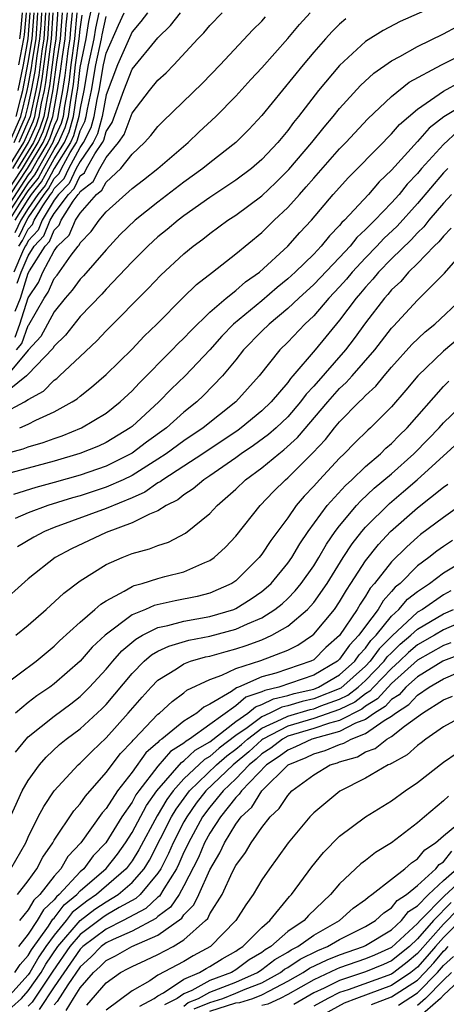
# Model space of a CAD drawing. Units: inches. Extents: x 2571000 to 2574000, y 1497000 to 1500000.
# Drawn here: x 2571470 to 2571503, y 1497703 to 1497778 of the extents above; entities that cross this region are included whole.
import ezdxf

# ---------------------------------------------------------------- set-up
doc = ezdxf.new("R2010")
doc.units = ezdxf.units.IN
doc.header["$MEASUREMENT"] = 0
doc.layers.add('LD25711497_2ft', color=4, linetype='Continuous')

msp = doc.modelspace()

# ---------------------------------------------------------------- linework, layer by layer
at = {"layer": 'LD25711497_2ft'}
for points, elevation in [([(2571469.993, 1497763), (2571471, 1497764.613), (2571471.264, 1497765), (2571472.033, 1497765.967), (2571472.585, 1497767), (2571473, 1497767.734), (2571473.793, 1497769), (2571474.168, 1497769.832), (2571474.499, 1497771), (2571474.752, 1497772.752), (2571474.825, 1497773.175), (2571475, 1497774.786), (2571475.472, 1497777), (2571475.678, 1497778.322), (2571476.021, 1497780.021)], 8990), ([(2571503, 1497779.799), (2571499.667, 1497778.333), (2571498.35, 1497777.65), (2571497, 1497776.788), (2571495, 1497774.946), (2571493.378, 1497773), (2571491.821, 1497771), (2571491.447, 1497770.552), (2571491, 1497769.934), (2571490.23, 1497769), (2571489, 1497767.677), (2571488.213, 1497767), (2571487, 1497766.097), (2571485, 1497764.757), (2571483, 1497763.333), (2571482.561, 1497763), (2571481.714, 1497762.286), (2571481, 1497761.714), (2571480.62, 1497761.38), (2571480.208, 1497761), (2571479, 1497759.791), (2571477, 1497757.683), (2571476.683, 1497757.317), (2571475, 1497755.578), (2571473.866, 1497754.134), (2571473, 1497753.297), (2571472.896, 1497753.104), (2571471, 1497751.146), (2571470.879, 1497751), (2571469, 1497749.493)], 9010), ([(2571473.291, 1497779.291), (2571473.126, 1497777), (2571473, 1497776.195), (2571472.839, 1497775), (2571472.637, 1497773.363), (2571472.449, 1497772.449), (2571472.198, 1497771), (2571471.893, 1497770.107), (2571471.4, 1497769), (2571470.181, 1497767)], 8978), ([(2571467.915, 1497763), (2571470.557, 1497767), (2571471.775, 1497769), (2571472.152, 1497769.848), (2571472.546, 1497771), (2571472.914, 1497773.086), (2571473.206, 1497775.206), (2571473.486, 1497777), (2571473.648, 1497779)], 8980), ([(2571468.308, 1497763), (2571470.934, 1497767), (2571472.15, 1497769), (2571472.412, 1497769.589), (2571472.894, 1497771), (2571473.264, 1497773), (2571473.494, 1497774.507), (2571473.633, 1497775.634), (2571473.847, 1497777), (2571473.926, 1497778.074), (2571474.016, 1497779)], 8982), ([(2571474.385, 1497779), (2571474.262, 1497777.738), (2571474.207, 1497777), (2571474.061, 1497776.061), (2571473.916, 1497775), (2571473.827, 1497774.174), (2571473.648, 1497773), (2571473.329, 1497771.329), (2571473.282, 1497771), (2571473.219, 1497770.781), (2571473, 1497770.293), (2571472.671, 1497769.329), (2571472.524, 1497769), (2571471.786, 1497767.786), (2571471.222, 1497766.778), (2571471, 1497766.498), (2571468.7, 1497763)], 8984), ([(2571474.753, 1497779), (2571474.568, 1497777), (2571474.285, 1497775), (2571474.16, 1497773.841), (2571474.032, 1497773), (2571473.803, 1497771.803), (2571473.688, 1497771), (2571473.536, 1497770.464), (2571473, 1497769.276), (2571472.899, 1497769), (2571471.756, 1497767), (2571471.493, 1497766.508), (2571471, 1497765.888), (2571469.28, 1497763.28)], 8986), ([(2571495.466, 1497778.534), (2571495, 1497778.13), (2571494.427, 1497777.572), (2571493.91, 1497777), (2571493, 1497775.965), (2571492.19, 1497775), (2571489, 1497771.088), (2571487.999, 1497770.002), (2571486.994, 1497769.007), (2571485, 1497767.445), (2571484.461, 1497767), (2571483, 1497765.931), (2571481, 1497764.401), (2571479.25, 1497763), (2571478.098, 1497761.902), (2571477, 1497760.729), (2571475.27, 1497758.73), (2571475, 1497758.462), (2571474.393, 1497757.607), (2571473.858, 1497757), (2571473, 1497755.952), (2571471.972, 1497754.028), (2571471, 1497752.993), (2571469.35, 1497751)], 9008), ([(2571469.428, 1497767), (2571470.655, 1497769), (2571471.375, 1497770.625), (2571471.503, 1497771), (2571471.608, 1497771.608), (2571471.917, 1497773), (2571472.083, 1497773.917), (2571472.406, 1497776.406), (2571472.504, 1497777), (2571472.634, 1497779)], 8974), ([(2571469.545, 1497769), (2571470.437, 1497771), (2571470.93, 1497773), (2571471, 1497773.359), (2571471.253, 1497774.747), (2571471.328, 1497775.328), (2571471.602, 1497777), (2571471.75, 1497779)], 8968), ([(2571469.549, 1497763), (2571470.461, 1497764.461), (2571471, 1497765.279), (2571471.763, 1497766.237), (2571472.17, 1497767), (2571473, 1497768.466), (2571473.335, 1497769), (2571473.852, 1497770.148), (2571474.093, 1497771), (2571474.277, 1497772.278), (2571474.415, 1497773), (2571474.492, 1497773.508), (2571474.654, 1497775), (2571474.928, 1497777), (2571475, 1497777.751), (2571475.168, 1497778.832)], 8988), ([(2571469.805, 1497767), (2571471.026, 1497769), (2571471.634, 1497770.366), (2571471.851, 1497771), (2571472.028, 1497772.028), (2571472.244, 1497773), (2571472.36, 1497773.64), (2571472.528, 1497775), (2571472.804, 1497777), (2571472.928, 1497779)], 8976), ([(2571480.181, 1497779), (2571479.678, 1497778.322), (2571479, 1497777.544), (2571477.869, 1497775), (2571477, 1497772.672), (2571476.699, 1497771), (2571476.338, 1497769.661), (2571476.001, 1497769), (2571475, 1497767.548), (2571474.706, 1497767), (2571474.158, 1497765.842), (2571473.323, 1497765), (2571473, 1497764.563), (2571472.071, 1497763), (2571471.759, 1497762.241), (2571471, 1497761.407), (2571470.867, 1497761.133), (2571470.775, 1497761), (2571470.566, 1497760.566), (2571469.898, 1497759)], 8998), ([(2571469.915, 1497769), (2571470.799, 1497771), (2571471, 1497771.818), (2571471.262, 1497773), (2571471.529, 1497774.47), (2571471.688, 1497775.688), (2571471.903, 1497777), (2571471.985, 1497778.015), (2571472.044, 1497779)], 8970), ([(2571476.44, 1497779), (2571476.187, 1497777.813), (2571476.061, 1497777), (2571475.629, 1497775), (2571475.282, 1497773), (2571475, 1497771.659), (2571474.905, 1497771), (2571474.484, 1497769.516), (2571474.252, 1497769), (2571473, 1497767.001), (2571472.303, 1497765.697), (2571471.749, 1497765), (2571471, 1497763.902), (2571470.438, 1497763), (2571469.969, 1497762.031)], 8992), ([(2571469.991, 1497755.991), (2571470.395, 1497757), (2571471, 1497758.922), (2571471.094, 1497759.094), (2571472.303, 1497761), (2571472.635, 1497761.365), (2571473, 1497762.252), (2571473.383, 1497762.617), (2571473.549, 1497763), (2571474.466, 1497764.466), (2571474.861, 1497765), (2571474.93, 1497765.07), (2571475, 1497765.218), (2571476.004, 1497765.996), (2571476.522, 1497767), (2571477, 1497767.849), (2571477.968, 1497769), (2571478.382, 1497769.617), (2571479, 1497771.252), (2571480.337, 1497773), (2571481, 1497773.804), (2571481.631, 1497774.369), (2571482.234, 1497775), (2571484.081, 1497777), (2571484.538, 1497777.462), (2571485, 1497778.017), (2571485.948, 1497779)], 9002), ([(2571469.999, 1497754.001), (2571470.356, 1497755), (2571471, 1497757.017), (2571471.785, 1497758.215), (2571472.126, 1497759), (2571473, 1497760.656), (2571473.265, 1497761), (2571474.153, 1497761.847), (2571474.653, 1497763), (2571475, 1497763.554), (2571476.27, 1497765), (2571476.681, 1497765.319), (2571477, 1497765.938), (2571478.148, 1497767), (2571479, 1497768.097), (2571479.973, 1497769), (2571480.46, 1497769.54), (2571481, 1497770.245), (2571481.373, 1497770.627), (2571484.423, 1497773.577), (2571485.79, 1497775), (2571488.307, 1497777.693), (2571489, 1497778.366), (2571489.296, 1497778.704)], 9004), ([(2571470.075, 1497771), (2571470.424, 1497772.424), (2571470.58, 1497773), (2571471, 1497775.16), (2571471.302, 1497777), (2571471.455, 1497779)], 8966), ([(2571470.089, 1497753), (2571470.501, 1497753.5), (2571471, 1497754.899), (2571471.049, 1497754.951), (2571472.238, 1497757), (2571472.54, 1497757.46), (2571473, 1497758.52), (2571473.225, 1497758.775), (2571474.316, 1497760.315), (2571474.842, 1497761), (2571474.923, 1497761.077), (2571475, 1497761.255), (2571475.859, 1497762.141), (2571476.464, 1497763), (2571477, 1497763.644), (2571479, 1497765.445), (2571479.881, 1497766.119), (2571480.993, 1497767), (2571483.316, 1497769), (2571484.173, 1497769.827), (2571485.454, 1497771), (2571487, 1497772.563), (2571488.152, 1497773.848), (2571489, 1497774.748), (2571491, 1497777.011), (2571491.906, 1497778.093), (2571492.74, 1497779)], 9006), ([(2571470.16, 1497758.16), (2571470.461, 1497759), (2571471, 1497760.265), (2571471.466, 1497761), (2571472.197, 1497761.803), (2571472.689, 1497763), (2571473, 1497763.523), (2571474.092, 1497765), (2571474.544, 1497765.456), (2571475, 1497766.419), (2571475.328, 1497766.673), (2571475.496, 1497767), (2571476.137, 1497768.137), (2571476.732, 1497769), (2571476.822, 1497769.178), (2571477, 1497769.838), (2571477.466, 1497770.533), (2571478.361, 1497773), (2571479, 1497774.647), (2571481, 1497777.083), (2571481.965, 1497778.035), (2571482.733, 1497779)], 9000), ([(2571470.231, 1497773), (2571470.629, 1497775), (2571471.001, 1497777), (2571471.16, 1497779)], 8964), ([(2571470.265, 1497761), (2571470.568, 1497761.432), (2571471, 1497762.326), (2571471.321, 1497762.679), (2571471.453, 1497763), (2571472.117, 1497764.117), (2571472.719, 1497765), (2571472.843, 1497765.157), (2571473, 1497765.45), (2571473.772, 1497766.228), (2571474.137, 1497767), (2571475, 1497768.609), (2571475.269, 1497769), (2571475.855, 1497770.145), (2571476.085, 1497771), (2571476.323, 1497772.323), (2571476.465, 1497773), (2571476.813, 1497775), (2571477, 1497775.878), (2571477.955, 1497778.045), (2571478.396, 1497779)], 8996), ([(2571470.269, 1497761.731), (2571470.881, 1497763), (2571471, 1497763.19), (2571472.233, 1497765), (2571472.573, 1497765.427), (2571473, 1497766.226), (2571473.385, 1497766.615), (2571473.568, 1497767), (2571474.225, 1497768.225), (2571474.71, 1497769), (2571474.8, 1497769.2), (2571475, 1497769.904), (2571475.371, 1497770.629), (2571475.47, 1497771), (2571475.574, 1497771.574), (2571475.874, 1497773), (2571476.221, 1497775), (2571476.65, 1497777), (2571476.697, 1497777.303), (2571477, 1497778.726)], 8994), ([(2571472.339, 1497779), (2571472.203, 1497777), (2571472.047, 1497776.047), (2571471.806, 1497774.194), (2571471.589, 1497773), (2571471.155, 1497771), (2571470.285, 1497769)], 8972), ([(2571470.287, 1497775), (2571470.667, 1497777), (2571470.708, 1497777.292), (2571470.855, 1497779)], 8962), ([(2571470.536, 1497779), (2571470.415, 1497777.585), (2571470.332, 1497777)], 8960), ([(2571469, 1497748.084), (2571470.725, 1497749), (2571471, 1497749.187), (2571472.174, 1497749.826), (2571473, 1497750.669), (2571473.2, 1497750.8), (2571473.422, 1497751), (2571475, 1497752.511), (2571476.295, 1497753.705), (2571477, 1497754.477), (2571480.252, 1497757.748), (2571481.22, 1497758.78), (2571483, 1497760.411), (2571483.713, 1497761), (2571484.455, 1497761.545), (2571485, 1497761.976), (2571486.388, 1497763), (2571487, 1497763.407), (2571489, 1497764.888), (2571490.092, 1497765.907), (2571491.093, 1497766.906), (2571492.853, 1497769), (2571493.808, 1497770.192), (2571494.51, 1497771), (2571495, 1497771.61), (2571496.61, 1497773.39), (2571497.646, 1497774.354), (2571499, 1497775.303), (2571499.636, 1497775.636), (2571501, 1497776.413), (2571503, 1497777.386), (2571504.058, 1497777.942)], 9012), ([(2571470.343, 1497747), (2571471, 1497747.272), (2571471.577, 1497747.577), (2571473, 1497748.224), (2571474.396, 1497749), (2571474.762, 1497749.238), (2571475, 1497749.452), (2571475.876, 1497750.124), (2571477, 1497751.098), (2571479, 1497753.072), (2571479.937, 1497754.063), (2571480.907, 1497755), (2571482.951, 1497757.049), (2571483.962, 1497758.038), (2571485.208, 1497759), (2571487, 1497760.42), (2571489, 1497762.068), (2571489.961, 1497763), (2571491, 1497763.976), (2571491.902, 1497765), (2571492.43, 1497765.57), (2571493, 1497766.252), (2571495, 1497768.507), (2571495.486, 1497769), (2571497.182, 1497770.818), (2571499, 1497772.55), (2571500.359, 1497773.641), (2571502.86, 1497775), (2571505, 1497776.071)], 9014), ([(2571469, 1497744.935), (2571470.613, 1497745.387), (2571471, 1497745.531), (2571472.139, 1497745.861), (2571473, 1497746.186), (2571473.613, 1497746.387), (2571475.111, 1497747), (2571477, 1497748.14), (2571478.087, 1497749), (2571479, 1497749.862), (2571479.548, 1497750.451), (2571482.093, 1497753), (2571482.534, 1497753.466), (2571483, 1497753.909), (2571483.52, 1497754.48), (2571485, 1497755.907), (2571486.267, 1497757), (2571487, 1497757.588), (2571487.749, 1497758.251), (2571488.826, 1497759), (2571491, 1497761.002), (2571491.941, 1497762.059), (2571492.829, 1497763), (2571494.508, 1497765), (2571495.688, 1497766.312), (2571498.345, 1497769), (2571498.662, 1497769.338), (2571499, 1497769.664), (2571499.619, 1497770.381), (2571501, 1497771.573), (2571503, 1497772.972), (2571504.311, 1497773.689)], 9016), ([(2571505, 1497772.156), (2571503.03, 1497770.97), (2571501.902, 1497770.097), (2571501, 1497769.066), (2571499, 1497766.865), (2571498.043, 1497765.957), (2571497.214, 1497765), (2571495.375, 1497763), (2571495.179, 1497762.821), (2571495, 1497762.597), (2571494.208, 1497761.793), (2571493.58, 1497761), (2571493, 1497760.397), (2571491.571, 1497759), (2571491, 1497758.475), (2571490.184, 1497757.816), (2571489, 1497756.785), (2571486.826, 1497755), (2571485.928, 1497754.072), (2571485, 1497753.021), (2571483.093, 1497751), (2571482.024, 1497749.975), (2571481.069, 1497749), (2571479, 1497747.11), (2571478.86, 1497747), (2571477, 1497745.87), (2571476.409, 1497745.591), (2571474.989, 1497745.011), (2571473, 1497744.423), (2571469, 1497743.336)], 9018), ([(2571504.12, 1497769.881), (2571503, 1497768.853), (2571501.32, 1497767), (2571501, 1497766.62), (2571500.209, 1497765.791), (2571499.583, 1497765), (2571499, 1497764.344), (2571497.719, 1497763), (2571497.347, 1497762.653), (2571497, 1497762.279), (2571496.334, 1497761.666), (2571495.8, 1497761), (2571495, 1497760.142), (2571493, 1497758.056), (2571491.852, 1497757), (2571491, 1497756.189), (2571489.56, 1497755), (2571489, 1497754.45), (2571487.59, 1497753), (2571487, 1497752.249), (2571485.982, 1497751), (2571484.511, 1497749.489), (2571483.994, 1497749), (2571483, 1497748.197), (2571481.645, 1497747), (2571480.108, 1497745.891), (2571479, 1497745.049), (2571477, 1497744.051), (2571475, 1497743.36), (2571473, 1497742.783), (2571471.596, 1497742.404), (2571469.862, 1497741.862)], 9020), ([(2571503.327, 1497767), (2571503, 1497766.651), (2571501, 1497764.297), (2571499.445, 1497762.554), (2571498.415, 1497761.585), (2571497.872, 1497761), (2571497, 1497760.109), (2571495.962, 1497759), (2571495.53, 1497758.47), (2571495, 1497757.871), (2571494.172, 1497757), (2571493, 1497755.638), (2571492.327, 1497755), (2571491, 1497753.591), (2571490.397, 1497753), (2571488.792, 1497751), (2571486.997, 1497749), (2571484.49, 1497747), (2571483, 1497745.999), (2571481.623, 1497745), (2571481, 1497744.585), (2571479, 1497743.332), (2571478.311, 1497743), (2571477, 1497742.41), (2571475, 1497741.752), (2571474.412, 1497741.588), (2571472.522, 1497741), (2571471, 1497740.445), (2571470.006, 1497740.007)], 9022), ([(2571503.612, 1497765), (2571503, 1497764.327), (2571501.876, 1497763), (2571501.495, 1497762.505), (2571501, 1497762.045), (2571500.506, 1497761.494), (2571499, 1497760.03), (2571497.992, 1497759), (2571497.55, 1497758.45), (2571497, 1497757.857), (2571496.615, 1497757.385), (2571496.275, 1497757), (2571495, 1497755.288), (2571493.123, 1497753), (2571491.405, 1497751), (2571491.21, 1497750.79), (2571491, 1497750.501), (2571489.72, 1497749), (2571489, 1497748.31), (2571487.407, 1497747), (2571487.171, 1497746.829), (2571484.451, 1497745), (2571483, 1497744.044), (2571481.368, 1497743), (2571481.167, 1497742.833), (2571481, 1497742.749), (2571479.976, 1497742.024), (2571479, 1497741.606), (2571477, 1497740.786), (2571473, 1497739.302), (2571472.244, 1497739), (2571471.427, 1497738.573), (2571470.169, 1497737.831)], 9024), ([(2571503.605, 1497762.395), (2571503, 1497761.786), (2571502.658, 1497761.342), (2571502.291, 1497761), (2571501, 1497759.68), (2571500.307, 1497759), (2571499.707, 1497758.294), (2571499, 1497757.645), (2571498.713, 1497757.287), (2571498.446, 1497757), (2571497, 1497755.107), (2571496.121, 1497753.879), (2571495.442, 1497753), (2571493, 1497750.217), (2571492.413, 1497749.587), (2571491.987, 1497749), (2571491, 1497747.857), (2571490.104, 1497747), (2571489.522, 1497746.478), (2571488.363, 1497745.637), (2571487.414, 1497745), (2571487, 1497744.69), (2571485, 1497743.299), (2571484.527, 1497743), (2571483.71, 1497742.291), (2571483, 1497741.837), (2571482.543, 1497741.457), (2571481.634, 1497741), (2571481, 1497740.6), (2571480.349, 1497740.349), (2571479, 1497739.66), (2571477, 1497738.929), (2571474.336, 1497737.664), (2571473.08, 1497737), (2571471, 1497735.344), (2571468.691, 1497733.309)], 9026), ([(2571470.033, 1497731), (2571471, 1497731.768), (2571472.387, 1497733), (2571473.74, 1497734.26), (2571475, 1497735.208), (2571477, 1497736.46), (2571478.234, 1497737), (2571479, 1497737.296), (2571480.339, 1497737.661), (2571481, 1497737.935), (2571481.807, 1497738.193), (2571483.122, 1497738.878), (2571485, 1497740.398), (2571485.558, 1497741), (2571487, 1497742.261), (2571487.758, 1497743), (2571489, 1497743.917), (2571490.311, 1497745), (2571490.71, 1497745.29), (2571491.759, 1497746.241), (2571494.094, 1497749), (2571495, 1497750.02), (2571495.512, 1497750.488), (2571495.965, 1497751), (2571497.705, 1497753), (2571499, 1497754.678), (2571499.15, 1497754.85), (2571501, 1497756.848), (2571503.082, 1497758.918), (2571505, 1497761.142)], 9028), ([(2571469, 1497727.038), (2571471.604, 1497729), (2571473, 1497730.167), (2571473.416, 1497730.584), (2571475, 1497732.016), (2571476.139, 1497733), (2571476.588, 1497733.411), (2571477, 1497733.664), (2571478.401, 1497734.401), (2571479, 1497734.768), (2571479.16, 1497734.84), (2571479.788, 1497735), (2571481, 1497735.387), (2571481.537, 1497735.537), (2571483, 1497735.898), (2571484.615, 1497736.615), (2571485, 1497736.761), (2571485.337, 1497737), (2571486.206, 1497737.794), (2571487, 1497738.638), (2571488.88, 1497741), (2571489.904, 1497742.097), (2571490.819, 1497743), (2571491, 1497743.147), (2571492.939, 1497745.061), (2571493.903, 1497746.096), (2571494.614, 1497747), (2571495, 1497747.459), (2571496.511, 1497749), (2571496.767, 1497749.234), (2571497, 1497749.497), (2571497.785, 1497750.215), (2571498.429, 1497751), (2571499, 1497751.665), (2571500.574, 1497753.426), (2571501.591, 1497754.409), (2571502.331, 1497755), (2571504.457, 1497757)], 9030), ([(2571504.136, 1497753.864), (2571503, 1497752.913), (2571501.023, 1497751), (2571500.106, 1497749.894), (2571499, 1497748.609), (2571497.377, 1497747), (2571497.173, 1497746.827), (2571496.166, 1497745.834), (2571495.358, 1497745), (2571495, 1497744.659), (2571493.454, 1497743), (2571493, 1497742.488), (2571492.272, 1497741.728), (2571491.66, 1497741), (2571491, 1497740.06), (2571489.694, 1497738.306), (2571489, 1497737.243), (2571488.806, 1497737), (2571487, 1497735.209), (2571486.695, 1497735), (2571485, 1497734.251), (2571484.01, 1497733.991), (2571482.336, 1497733.664), (2571480.705, 1497733.295), (2571480.049, 1497733), (2571479, 1497732.566), (2571476.933, 1497731), (2571475.925, 1497730.075), (2571475, 1497729.005), (2571473, 1497727.245), (2571472.676, 1497727), (2571471.668, 1497726.332), (2571471, 1497725.827), (2571470.009, 1497725)], 9032), ([(2571470.007, 1497721.993), (2571470.829, 1497723), (2571471, 1497723.176), (2571473, 1497724.775), (2571474.286, 1497725.714), (2571475, 1497726.277), (2571475.372, 1497726.628), (2571475.731, 1497727), (2571477, 1497728.384), (2571477.512, 1497729), (2571478.205, 1497729.795), (2571479.293, 1497730.707), (2571479.806, 1497731), (2571481, 1497731.612), (2571481.76, 1497731.76), (2571483, 1497732.098), (2571485, 1497732.445), (2571486.859, 1497733), (2571487, 1497733.057), (2571488.194, 1497733.806), (2571489, 1497734.378), (2571489.346, 1497734.654), (2571489.713, 1497735), (2571491, 1497736.551), (2571491.315, 1497737), (2571491.938, 1497738.062), (2571492.584, 1497739), (2571494.045, 1497741), (2571495.441, 1497742.559), (2571495.93, 1497743), (2571497, 1497744.022), (2571498.144, 1497745), (2571498.573, 1497745.427), (2571499, 1497745.787), (2571499.592, 1497746.408), (2571500.205, 1497747), (2571503, 1497750.179), (2571503.408, 1497750.592)], 9034), ([(2571469, 1497715.58), (2571470.537, 1497719), (2571471, 1497719.814), (2571471.859, 1497721), (2571472.389, 1497721.611), (2571473.421, 1497722.58), (2571473.931, 1497723), (2571475, 1497723.786), (2571476.669, 1497725.331), (2571477, 1497725.675), (2571479, 1497728.057), (2571479.935, 1497729), (2571480.508, 1497729.492), (2571481, 1497729.773), (2571481.828, 1497730.172), (2571483.376, 1497730.624), (2571485, 1497730.928), (2571487, 1497731.469), (2571487.89, 1497731.89), (2571489, 1497732.355), (2571490.018, 1497733), (2571490.564, 1497733.436), (2571491, 1497733.846), (2571491.578, 1497734.422), (2571492.045, 1497735), (2571493, 1497736.368), (2571493.389, 1497737), (2571493.977, 1497738.023), (2571494.661, 1497739), (2571495, 1497739.448), (2571496.305, 1497741), (2571496.633, 1497741.367), (2571497.668, 1497742.332), (2571499, 1497743.462), (2571500.712, 1497745), (2571501.85, 1497746.15), (2571502.669, 1497747), (2571503, 1497747.374), (2571504.847, 1497749.154)], 9036), ([(2571469.665, 1497713), (2571470.805, 1497715), (2571471, 1497715.438), (2571471.778, 1497717), (2571472.196, 1497717.804), (2571473.007, 1497718.993), (2571474.855, 1497721), (2571475, 1497721.127), (2571475.926, 1497722.074), (2571477, 1497723.102), (2571478.7, 1497725), (2571479.772, 1497726.229), (2571480.47, 1497727), (2571481, 1497727.535), (2571482.419, 1497728.419), (2571483, 1497728.804), (2571483.513, 1497729), (2571484.667, 1497729.333), (2571485, 1497729.395), (2571486.246, 1497729.754), (2571487, 1497729.949), (2571487.798, 1497730.202), (2571489, 1497730.655), (2571489.784, 1497731), (2571491, 1497731.695), (2571492.526, 1497733), (2571492.763, 1497733.237), (2571493, 1497733.53), (2571494.037, 1497735), (2571495.277, 1497737), (2571495.957, 1497738.043), (2571496.711, 1497739), (2571497, 1497739.338), (2571498.831, 1497741.169), (2571499.926, 1497742.075), (2571500.986, 1497743), (2571505, 1497746.653)], 9038), ([(2571470.181, 1497711), (2571471, 1497712.075), (2571471.671, 1497713), (2571472.121, 1497713.879), (2571472.893, 1497715), (2571473, 1497715.196), (2571474.526, 1497717.474), (2571475, 1497718.002), (2571475.403, 1497718.597), (2571477, 1497720.41), (2571478.116, 1497721.884), (2571479, 1497722.814), (2571479.077, 1497722.923), (2571479.166, 1497723), (2571481, 1497724.908), (2571481.121, 1497725), (2571482.098, 1497725.902), (2571483, 1497726.558), (2571483.236, 1497726.764), (2571485, 1497727.595), (2571485.924, 1497727.924), (2571487, 1497728.432), (2571488.934, 1497729.066), (2571491, 1497729.849), (2571491.766, 1497730.234), (2571492.903, 1497731), (2571493, 1497731.081), (2571494.594, 1497733), (2571495, 1497733.591), (2571495.519, 1497734.481), (2571495.871, 1497735), (2571497, 1497736.744), (2571498, 1497738), (2571498.93, 1497739), (2571501, 1497740.819), (2571503, 1497742.413), (2571503.338, 1497742.662)], 9040), ([(2571504.703, 1497741.297), (2571503, 1497740.078), (2571501.234, 1497738.766), (2571501, 1497738.578), (2571500.167, 1497737.833), (2571499, 1497736.662), (2571497.699, 1497735), (2571497.364, 1497734.636), (2571497, 1497734.019), (2571496.588, 1497733.412), (2571496.348, 1497733), (2571495, 1497730.992), (2571493.945, 1497730.055), (2571493, 1497729.117), (2571492.791, 1497729), (2571490.091, 1497728.091), (2571489, 1497727.792), (2571487.216, 1497727), (2571487.054, 1497726.946), (2571486.656, 1497726.656), (2571485, 1497725.689), (2571484.533, 1497725.467), (2571483.996, 1497725), (2571483, 1497724.369), (2571481.308, 1497723), (2571481.119, 1497722.881), (2571481, 1497722.742), (2571480.063, 1497721.937), (2571479, 1497720.448), (2571477.881, 1497719), (2571477, 1497717.635), (2571476.701, 1497717.299), (2571475.059, 1497715), (2571474.061, 1497713.939), (2571473.512, 1497713), (2571473, 1497712.43), (2571471.891, 1497711), (2571471.43, 1497710.57), (2571471, 1497709.816), (2571470.318, 1497709)], 9042), ([(2571503.687, 1497738.313), (2571503, 1497737.855), (2571502.502, 1497737.498), (2571501.879, 1497737), (2571501, 1497736.346), (2571499.657, 1497735), (2571499.29, 1497734.71), (2571499, 1497734.365), (2571498.346, 1497733.654), (2571497.959, 1497733), (2571497, 1497731.715), (2571496.492, 1497731), (2571495.752, 1497730.248), (2571495, 1497729.146), (2571494.845, 1497729), (2571493, 1497727.92), (2571490.315, 1497727), (2571489.247, 1497726.753), (2571489, 1497726.63), (2571487.78, 1497726.221), (2571487, 1497725.549), (2571485, 1497724.113), (2571483.441, 1497723), (2571483.161, 1497722.839), (2571483, 1497722.69), (2571481.96, 1497722.04), (2571481, 1497720.91), (2571479.515, 1497719), (2571479.302, 1497718.698), (2571479, 1497718.139), (2571478.22, 1497717), (2571476.992, 1497715), (2571476.012, 1497713.988), (2571475.274, 1497713), (2571475, 1497712.764), (2571473.374, 1497711), (2571473.167, 1497710.833), (2571473, 1497710.61), (2571472.167, 1497709.833), (2571471.692, 1497709), (2571471, 1497707.946), (2571470.247, 1497707)], 9044), ([(2571469.977, 1497705), (2571470.377, 1497705.622), (2571471, 1497706.296), (2571471.255, 1497706.745), (2571472.562, 1497708.562), (2571472.904, 1497709.096), (2571473, 1497709.185), (2571473.777, 1497710.223), (2571474.741, 1497711), (2571475, 1497711.281), (2571477, 1497713.01), (2571477.871, 1497714.129), (2571478.496, 1497715), (2571479, 1497715.796), (2571480.114, 1497717.886), (2571480.901, 1497719), (2571482.802, 1497721.198), (2571483, 1497721.322), (2571483.87, 1497722.13), (2571485, 1497722.779), (2571487, 1497724.353), (2571487.93, 1497725), (2571488.505, 1497725.495), (2571489, 1497725.661), (2571489.894, 1497726.107), (2571491, 1497726.363), (2571491.494, 1497726.506), (2571493, 1497726.849), (2571493.381, 1497727), (2571495, 1497727.958), (2571496.159, 1497729), (2571496.5, 1497729.5), (2571497, 1497730.007), (2571497.414, 1497730.586), (2571497.822, 1497731), (2571499, 1497732.477), (2571499.573, 1497733), (2571500.225, 1497733.775), (2571501, 1497734.388), (2571501.929, 1497735), (2571503, 1497735.821), (2571504.98, 1497737)], 9046), ([(2571503.573, 1497734.427), (2571503, 1497734.108), (2571501.384, 1497733), (2571501, 1497732.779), (2571499.037, 1497730.963), (2571498.044, 1497729.956), (2571497.359, 1497729), (2571497, 1497728.63), (2571495.083, 1497726.918), (2571493, 1497726.093), (2571492.11, 1497725.89), (2571491, 1497725.567), (2571490.54, 1497725.46), (2571489.617, 1497725), (2571489, 1497724.719), (2571487.862, 1497723.863), (2571487, 1497723.263), (2571485.713, 1497722.287), (2571485, 1497721.663), (2571484.579, 1497721.421), (2571483, 1497719.933), (2571482.163, 1497719), (2571481.674, 1497718.326), (2571480.926, 1497717.074), (2571479.535, 1497714.465), (2571479, 1497713.609), (2571478.548, 1497713), (2571476.254, 1497711), (2571475.506, 1497710.494), (2571474.387, 1497709.613), (2571473.928, 1497709), (2571473, 1497707.878), (2571472.365, 1497707), (2571471.805, 1497706.195), (2571471.126, 1497705), (2571471, 1497704.818), (2571469.364, 1497703)], 9048), ([(2571469, 1497701.648), (2571470.483, 1497703), (2571471, 1497703.575), (2571471.988, 1497705), (2571472.355, 1497705.645), (2571473.294, 1497707), (2571474.997, 1497709.003), (2571476.13, 1497709.87), (2571477, 1497710.457), (2571477.92, 1497711), (2571479, 1497711.923), (2571479.929, 1497713), (2571480.341, 1497713.659), (2571482.048, 1497717), (2571482.4, 1497717.6), (2571483.421, 1497719), (2571485.517, 1497721), (2571486.308, 1497721.692), (2571487, 1497722.21), (2571487.429, 1497722.571), (2571487.894, 1497723), (2571489, 1497723.832), (2571490.531, 1497724.531), (2571491, 1497724.775), (2571492.726, 1497725.274), (2571493, 1497725.336), (2571493.556, 1497725.556), (2571495, 1497726.071), (2571495.621, 1497726.379), (2571496.426, 1497727), (2571497, 1497727.517), (2571498.439, 1497729), (2571498.673, 1497729.327), (2571499, 1497729.659), (2571499.677, 1497730.323), (2571500.481, 1497731), (2571501, 1497731.48), (2571503, 1497732.651), (2571503.784, 1497733)], 9050), ([(2571505, 1497732.292), (2571503, 1497731.413), (2571502.307, 1497731), (2571501, 1497730.258), (2571500.316, 1497729.683), (2571499.621, 1497729), (2571499, 1497728.438), (2571497.606, 1497727), (2571497.317, 1497726.683), (2571497, 1497726.488), (2571496.16, 1497725.84), (2571495, 1497725.266), (2571493, 1497724.575), (2571491, 1497723.993), (2571489.091, 1497723), (2571489, 1497722.934), (2571487.994, 1497722.006), (2571486.793, 1497721), (2571484.689, 1497719), (2571483.954, 1497718.046), (2571483.212, 1497717), (2571483, 1497716.616), (2571482.168, 1497715), (2571481.817, 1497714.183), (2571481.219, 1497713), (2571481, 1497712.65), (2571479.626, 1497711), (2571479.301, 1497710.699), (2571478, 1497710), (2571477, 1497709.411), (2571476.755, 1497709.245), (2571475, 1497707.923), (2571474.215, 1497707), (2571472.904, 1497705.096), (2571471.296, 1497702.704), (2571471, 1497702.406)], 9052), ([(2571503.576, 1497730.424), (2571503, 1497730.213), (2571501, 1497729.08), (2571499, 1497727.27), (2571497.909, 1497726.091), (2571497, 1497725.533), (2571496.699, 1497725.301), (2571495, 1497724.431), (2571494.225, 1497724.224), (2571493, 1497723.809), (2571491, 1497723.212), (2571490.593, 1497723), (2571489.696, 1497722.304), (2571489, 1497721.849), (2571488.559, 1497721.441), (2571488.034, 1497721), (2571487, 1497719.933), (2571486.015, 1497719), (2571485, 1497717.757), (2571484.438, 1497717), (2571483.34, 1497715), (2571483.24, 1497714.76), (2571483, 1497714.284), (2571482.614, 1497713.386), (2571482.42, 1497713), (2571481.446, 1497711.446), (2571481.119, 1497710.881), (2571481, 1497710.794), (2571480.071, 1497709.929), (2571478.321, 1497709), (2571477, 1497708.349), (2571475.21, 1497707), (2571475, 1497706.799), (2571473, 1497703.879), (2571471.847, 1497702.153)], 9054), ([(2571504.442, 1497729.558), (2571503, 1497729.032), (2571502.944, 1497729), (2571501, 1497727.799), (2571500.107, 1497727), (2571499.583, 1497726.417), (2571499, 1497726.046), (2571498.501, 1497725.499), (2571497.689, 1497725), (2571497, 1497724.518), (2571496.216, 1497724.216), (2571495, 1497723.582), (2571492.854, 1497723), (2571491.603, 1497722.397), (2571491, 1497722.15), (2571490.352, 1497721.648), (2571489.362, 1497721), (2571487.425, 1497719), (2571487.264, 1497718.736), (2571487, 1497718.495), (2571485.81, 1497717), (2571485, 1497715.742), (2571484.598, 1497715), (2571484.131, 1497713.869), (2571483, 1497711.676), (2571482.624, 1497711), (2571481.972, 1497710.028), (2571481, 1497709.308), (2571480.841, 1497709.159), (2571479, 1497708.19), (2571477.547, 1497707.548), (2571477, 1497707.278), (2571476.632, 1497707), (2571475.828, 1497706.172), (2571475, 1497705.437), (2571474.047, 1497704.047), (2571473.243, 1497702.757), (2571473, 1497702.513)], 9056), ([(2571473.932, 1497702.068), (2571474.487, 1497703), (2571475, 1497703.814), (2571476.042, 1497705), (2571476.55, 1497705.45), (2571477, 1497705.914), (2571477.725, 1497706.275), (2571478.976, 1497707), (2571481, 1497707.872), (2571482.826, 1497709.174), (2571483, 1497709.434), (2571483.776, 1497710.224), (2571484.15, 1497711), (2571485, 1497712.913), (2571485.78, 1497714.22), (2571486.138, 1497715), (2571487, 1497716.431), (2571487.422, 1497717), (2571488.246, 1497717.754), (2571489.012, 1497719), (2571491.037, 1497721), (2571492.429, 1497721.571), (2571493, 1497721.846), (2571493.89, 1497722.11), (2571495, 1497722.578), (2571495.327, 1497722.673), (2571495.887, 1497723), (2571497, 1497723.429), (2571498.429, 1497724.429), (2571499, 1497724.756), (2571499.307, 1497725), (2571500.342, 1497725.658), (2571501, 1497726.39), (2571501.9, 1497727), (2571503, 1497727.647), (2571504.134, 1497728.135)], 9058), ([(2571475.517, 1497702.483), (2571477, 1497704.199), (2571478.106, 1497705), (2571478.703, 1497705.297), (2571479, 1497705.47), (2571480.065, 1497705.935), (2571481, 1497706.385), (2571482.173, 1497707), (2571483, 1497707.51), (2571484.663, 1497709), (2571484.83, 1497709.17), (2571485, 1497709.522), (2571485.939, 1497711), (2571486.752, 1497712.752), (2571487, 1497713.236), (2571487.746, 1497714.254), (2571488.181, 1497715), (2571489, 1497716.181), (2571489.649, 1497717), (2571490.349, 1497717.651), (2571491, 1497718.656), (2571491.327, 1497719), (2571493, 1497720.251), (2571494.278, 1497721), (2571494.835, 1497721.165), (2571495, 1497721.235), (2571496.367, 1497721.633), (2571497, 1497722.002), (2571497.729, 1497722.271), (2571498.642, 1497723), (2571499, 1497723.205), (2571499.995, 1497723.995), (2571501.387, 1497725), (2571503, 1497726.018), (2571503.689, 1497726.311)], 9060), ([(2571504.922, 1497725), (2571503, 1497723.93), (2571501.647, 1497723), (2571501.293, 1497722.707), (2571501, 1497722.503), (2571500.217, 1497721.783), (2571499, 1497721.121), (2571498.933, 1497721.068), (2571498.75, 1497721), (2571497, 1497719.986), (2571495.017, 1497718.983), (2571493, 1497717.299), (2571492.716, 1497717), (2571491.041, 1497715), (2571490.192, 1497713.808), (2571489.585, 1497713), (2571489, 1497712.132), (2571488.332, 1497711), (2571487.779, 1497710.221), (2571487.01, 1497709), (2571485.05, 1497707), (2571483.718, 1497706.282), (2571483, 1497705.851), (2571481, 1497704.794), (2571480.364, 1497704.364), (2571479, 1497703.57), (2571477, 1497702.097)], 9062), ([(2571479.608, 1497702.392), (2571480.697, 1497703), (2571481, 1497703.205), (2571481.438, 1497703.438), (2571483, 1497704.48), (2571484.211, 1497705), (2571484.704, 1497705.296), (2571485, 1497705.455), (2571485.942, 1497706.058), (2571487, 1497706.651), (2571487.201, 1497706.799), (2571487.535, 1497707), (2571489, 1497708.469), (2571489.63, 1497709), (2571491.144, 1497710.856), (2571491.295, 1497711), (2571492.85, 1497713.15), (2571493.746, 1497714.254), (2571495, 1497715.508), (2571497, 1497716.997), (2571499, 1497718.226), (2571500.063, 1497719), (2571501, 1497719.649), (2571503, 1497721.225), (2571504.054, 1497721.946)], 9064), ([(2571503.395, 1497718.605), (2571503, 1497718.234), (2571501.535, 1497717), (2571501, 1497716.53), (2571499.007, 1497715), (2571497.759, 1497714.241), (2571497, 1497713.633), (2571496.634, 1497713.366), (2571495, 1497711.826), (2571494.305, 1497711), (2571492.598, 1497709.402), (2571492.268, 1497709), (2571491, 1497708.145), (2571489.69, 1497707), (2571489.253, 1497706.747), (2571489, 1497706.549), (2571488.033, 1497705.967), (2571487, 1497705.209), (2571486.657, 1497705), (2571485, 1497704.374), (2571483.617, 1497703.617), (2571483, 1497703.352), (2571482.472, 1497703), (2571481.5, 1497702.5)], 9066), ([(2571483, 1497702.402), (2571483.326, 1497702.674), (2571484.124, 1497703), (2571485, 1497703.479), (2571487, 1497704.262), (2571488.68, 1497705), (2571489, 1497705.217), (2571490.003, 1497705.997), (2571491, 1497706.576), (2571491.256, 1497706.745), (2571491.772, 1497707), (2571493, 1497707.882), (2571494.986, 1497709), (2571496.055, 1497709.945), (2571497, 1497710.635), (2571497.187, 1497710.813), (2571497.485, 1497711), (2571499, 1497712.201), (2571500.038, 1497713), (2571500.543, 1497713.457), (2571501, 1497713.748), (2571501.554, 1497714.446), (2571502.401, 1497715), (2571503, 1497715.539), (2571504.894, 1497717.106)], 9068), ([(2571483.799, 1497702.201), (2571485, 1497702.691), (2571486.001, 1497703), (2571487, 1497703.399), (2571487.712, 1497703.712), (2571489, 1497704.21), (2571490.433, 1497705), (2571490.752, 1497705.248), (2571491, 1497705.392), (2571491.969, 1497706.031), (2571493.309, 1497706.691), (2571494.072, 1497707), (2571495, 1497707.544), (2571497, 1497708.544), (2571497.77, 1497709), (2571498.399, 1497709.601), (2571499, 1497709.976), (2571499.447, 1497710.553), (2571500.152, 1497711), (2571501, 1497711.704), (2571502.412, 1497713), (2571502.672, 1497713.328), (2571503, 1497713.542), (2571503.641, 1497714.359)], 9070), ([(2571485, 1497702.024), (2571487, 1497702.654), (2571487.309, 1497702.691), (2571488.311, 1497703), (2571489, 1497703.266), (2571489.593, 1497703.593), (2571491, 1497704.319), (2571492.2, 1497705), (2571492.682, 1497705.318), (2571494.028, 1497705.972), (2571495, 1497706.365), (2571496.851, 1497707), (2571497, 1497707.074), (2571499, 1497708.289), (2571499.772, 1497709), (2571500.308, 1497709.692), (2571501, 1497710.131), (2571501.847, 1497711), (2571503, 1497712.087), (2571504.026, 1497713)], 9072), ([(2571505, 1497712.671), (2571503.083, 1497710.917), (2571501.203, 1497709), (2571501, 1497708.767), (2571499, 1497706.913), (2571497.676, 1497706.324), (2571497, 1497706.044), (2571495, 1497705.354), (2571494.748, 1497705.252), (2571493, 1497704.442), (2571491, 1497703.302), (2571490.415, 1497703), (2571489.454, 1497702.546), (2571489, 1497702.46)], 9074), ([(2571503.603, 1497710.397), (2571502.238, 1497709), (2571501, 1497707.579), (2571500.38, 1497707), (2571499, 1497705.883), (2571498.389, 1497705.611), (2571497, 1497705.037), (2571495, 1497704.387), (2571493.799, 1497703.799), (2571493, 1497703.435), (2571491.463, 1497702.537)], 9076), ([(2571504.644, 1497709.356), (2571503, 1497707.69), (2571502.388, 1497707), (2571501.756, 1497706.245), (2571501, 1497705.415), (2571500.484, 1497705), (2571499, 1497703.991), (2571496.29, 1497703), (2571495.361, 1497702.639), (2571492.782, 1497701.218)], 9080), ([(2571504.123, 1497709.877), (2571503, 1497708.726), (2571501, 1497706.463), (2571500.198, 1497705.802), (2571499.185, 1497705), (2571499, 1497704.875), (2571495.655, 1497703.655), (2571495, 1497703.443), (2571494.095, 1497703), (2571493, 1497702.402)], 9078), ([(2571497.463, 1497702.537), (2571499, 1497703.108), (2571501, 1497704.412), (2571501.576, 1497705), (2571502.255, 1497705.745), (2571503, 1497706.634), (2571503.194, 1497706.806), (2571503.371, 1497707)], 9082), ([(2571499.529, 1497702.471), (2571501, 1497703.437), (2571502.531, 1497705), (2571503, 1497705.538), (2571503.777, 1497706.223)], 9084), ([(2571505, 1497705.124), (2571503, 1497703.235), (2571502.771, 1497703), (2571501, 1497701.44)], 9088), ([(2571503.633, 1497705), (2571503, 1497704.404), (2571501.63, 1497703), (2571501, 1497702.445)], 9086)]:
    msp.add_lwpolyline(points, dxfattribs=dict(at, elevation=elevation))

doc.saveas('drawing.dxf')
